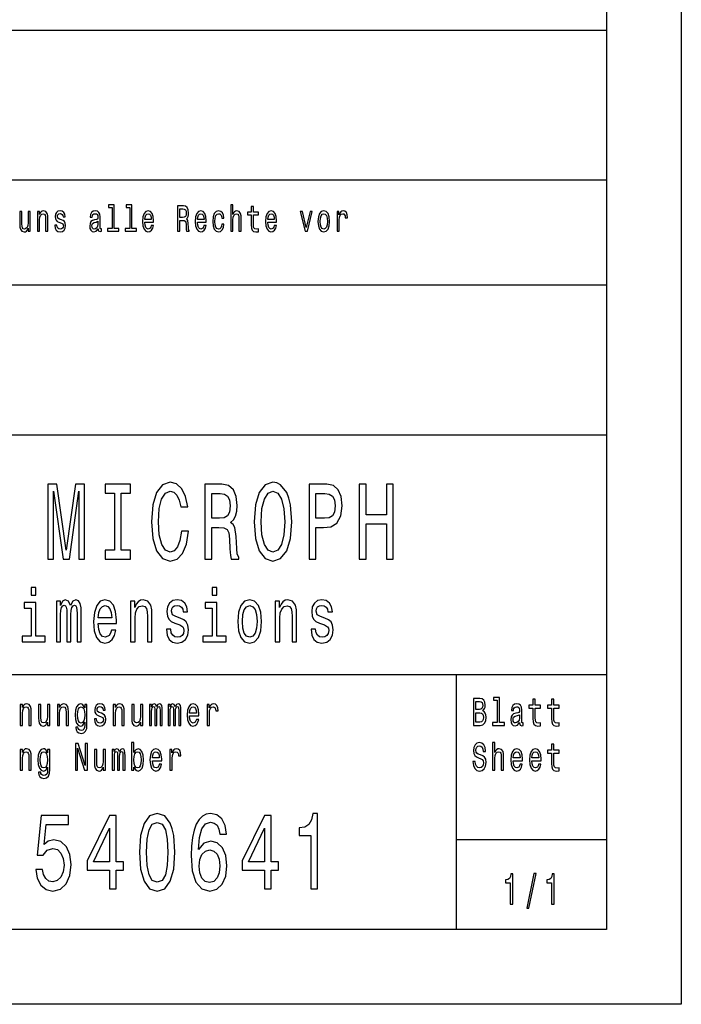
# Model space of a CAD drawing. Extents: x 0 to 420, y 0 to 297.
# Drawn here: x 376 to 420, y 0 to 66 of the extents above; entities that cross this region are included whole.
import ezdxf

# ---------------------------------------------------------------- set-up
doc = ezdxf.new("R2010")
doc.units = 0
doc.layers.get('0').update_dxf_attribs({"linetype": 'CONTINUOUS'})

msp = doc.modelspace()

# ---------------------------------------------------------------- linework, layer by layer
at = {"color": 7}
for p, q in [((420, 297), (420, 0)), ((415, 292), (415, 5)), ((235, 65), (415, 65)), ((235, 55), (415, 55)), ((336, 48), (415, 48)), ((235, 38), (415, 38)), ((295, 22), (415, 22)), ((415, 5), (5, 5)), ((420, 0), (0, 0))]:
    msp.add_line(p, q, dxfattribs=at)
at = {"color": 7, "ltscale": 0.425}
msp.add_line((405, 5), (405, 22), dxfattribs=at)
at = {"color": 7, "ltscale": 0.25}
msp.add_line((405, 11), (415, 11), dxfattribs=at)
at = {"color": 7}
for points in [[(382.013, 53.156), (382.013, 51.759), (381.711, 51.759), (381.711, 51.578), (382.459, 51.578), (382.459, 51.759), (382.159, 51.759), (382.159, 53.337), (381.783, 53.337), (381.783, 53.156)], [(383.186, 53.156), (383.186, 51.759), (382.884, 51.759), (382.884, 51.578), (383.632, 51.578), (383.632, 51.759), (383.332, 51.759), (383.332, 53.337), (382.956, 53.337), (382.956, 53.156)], [(386.386, 51.578), (386.541, 51.578), (386.541, 52.296), (386.699, 52.296), (386.815, 52.288), (386.889, 52.254), (386.929, 52.173), (386.945, 52.029), (386.954, 51.808), (386.964, 51.664), (386.984, 51.578), (387.159, 51.578), (387.159, 51.625), (387.12, 51.693), (387.107, 51.821), (387.095, 52.095), (387.067, 52.298), (387.029, 52.362), (386.969, 52.409), (387.035, 52.47), (387.082, 52.555), (387.112, 52.663), (387.122, 52.793), (387.099, 52.999), (387.032, 53.153), (386.922, 53.246), (386.772, 53.278), (386.386, 53.278)], [(389.931, 51.578), (390.077, 51.578), (390.077, 52.337), (390.092, 52.511), (390.14, 52.639), (390.215, 52.717), (390.315, 52.747), (390.395, 52.722), (390.445, 52.656), (390.47, 52.546), (390.479, 52.399), (390.479, 51.578), (390.625, 51.578), (390.625, 52.443), (390.618, 52.617), (390.589, 52.761), (390.49, 52.894), (390.337, 52.94), (390.254, 52.923), (390.182, 52.876), (390.122, 52.803), (390.077, 52.702), (390.077, 53.337), (389.931, 53.337)], [(391.3, 52.666), (391.3, 52.007), (391.31, 51.794), (391.357, 51.647), (391.45, 51.561), (391.608, 51.532), (391.781, 51.544), (391.781, 51.73), (391.655, 51.715), (391.54, 51.735), (391.478, 51.796), (391.451, 51.899), (391.446, 52.044), (391.446, 52.666), (391.781, 52.666), (391.781, 52.849), (391.446, 52.849), (391.446, 53.234), (391.3, 53.234), (391.3, 52.849), (391.047, 52.849), (391.047, 52.666)], [(376.547, 52.894), (376.401, 52.894), (376.401, 52.134), (376.384, 51.958), (376.336, 51.83), (376.261, 51.752), (376.162, 51.728), (376.084, 51.747), (376.034, 51.806), (376.006, 51.906), (375.999, 52.048), (375.999, 52.894), (375.852, 52.894), (375.852, 52.029), (375.857, 51.855), (375.889, 51.71), (375.986, 51.578), (376.141, 51.532), (376.224, 51.549), (376.296, 51.593), (376.357, 51.669), (376.407, 51.779), (376.407, 51.578), (376.547, 51.578)], [(377.03, 51.578), (377.177, 51.578), (377.177, 52.337), (377.192, 52.511), (377.24, 52.639), (377.315, 52.717), (377.415, 52.747), (377.495, 52.722), (377.545, 52.656), (377.57, 52.546), (377.578, 52.399), (377.578, 51.578), (377.725, 51.578), (377.725, 52.443), (377.718, 52.617), (377.688, 52.761), (377.59, 52.894), (377.437, 52.94), (377.352, 52.923), (377.28, 52.876), (377.218, 52.798), (377.17, 52.693), (377.17, 52.894), (377.03, 52.894)], [(378.641, 52.345), (378.5, 52.394), (378.395, 52.45), (378.36, 52.565), (378.37, 52.646), (378.405, 52.705), (378.461, 52.742), (378.543, 52.756), (378.621, 52.742), (378.683, 52.698), (378.723, 52.631), (378.739, 52.543), (378.883, 52.543), (378.883, 52.548), (378.858, 52.707), (378.789, 52.832), (378.683, 52.911), (378.543, 52.94), (378.401, 52.911), (378.298, 52.83), (378.233, 52.71), (378.213, 52.558), (378.228, 52.411), (378.275, 52.308), (378.351, 52.235), (378.463, 52.183), (378.626, 52.124), (378.726, 52.063), (378.753, 52.014), (378.763, 51.941), (378.748, 51.85), (378.708, 51.781), (378.643, 51.737), (378.556, 51.723), (378.465, 51.737), (378.398, 51.789), (378.353, 51.872), (378.335, 51.987), (378.193, 51.987), (378.216, 51.791), (378.285, 51.649), (378.393, 51.563), (378.543, 51.532), (378.699, 51.563), (378.814, 51.649), (378.884, 51.786), (378.909, 51.965), (378.891, 52.119), (378.839, 52.225), (378.754, 52.293)], [(381.08, 51.75), (381.08, 51.742), (381.088, 51.659), (381.113, 51.6), (381.218, 51.554), (381.3, 51.573), (381.3, 51.74), (381.265, 51.732), (381.218, 51.764), (381.21, 51.862), (381.21, 52.543), (381.19, 52.717), (381.132, 52.84), (381.03, 52.913), (380.887, 52.94), (380.747, 52.911), (380.643, 52.827), (380.578, 52.698), (380.557, 52.526), (380.557, 52.511), (380.688, 52.511), (380.7, 52.614), (380.737, 52.688), (380.797, 52.732), (380.882, 52.749), (380.963, 52.737), (381.022, 52.7), (381.057, 52.636), (381.068, 52.548), (381.062, 52.445), (381.035, 52.394), (380.968, 52.369), (380.843, 52.35), (380.7, 52.306), (380.598, 52.227), (380.539, 52.105), (380.52, 51.923), (380.537, 51.762), (380.589, 51.642), (380.672, 51.566), (380.787, 51.539), (380.942, 51.59)], [(384.195, 52.173), (384.781, 52.173), (384.783, 52.274), (384.756, 52.555), (384.683, 52.766), (384.566, 52.894), (384.412, 52.94), (384.26, 52.891), (384.143, 52.754), (384.068, 52.531), (384.042, 52.237), (384.067, 51.936), (384.142, 51.715), (384.257, 51.578), (384.407, 51.532), (384.536, 51.563), (384.643, 51.647), (384.721, 51.779), (384.766, 51.955), (384.621, 51.955), (384.591, 51.857), (384.548, 51.784), (384.425, 51.725), (384.33, 51.752), (384.258, 51.838), (384.212, 51.977), (384.195, 52.166)], [(384.195, 52.355), (384.213, 52.524), (384.258, 52.649), (384.327, 52.724), (384.417, 52.751), (384.505, 52.724), (384.573, 52.649), (384.615, 52.524), (384.63, 52.355)], [(386.729, 53.07), (386.83, 53.055), (386.902, 53.009), (386.947, 52.923), (386.962, 52.788), (386.945, 52.646), (386.9, 52.56), (386.824, 52.516), (386.719, 52.504), (386.541, 52.504), (386.541, 53.07)], [(387.713, 52.173), (388.3, 52.173), (388.301, 52.274), (388.275, 52.555), (388.201, 52.766), (388.085, 52.894), (387.93, 52.94), (387.778, 52.891), (387.662, 52.754), (387.587, 52.531), (387.56, 52.237), (387.585, 51.936), (387.66, 51.715), (387.775, 51.578), (387.925, 51.532), (388.055, 51.563), (388.161, 51.647), (388.24, 51.779), (388.285, 51.955), (388.14, 51.955), (388.11, 51.857), (388.066, 51.784), (387.943, 51.725), (387.848, 51.752), (387.777, 51.838), (387.73, 51.977), (387.713, 52.166)], [(387.713, 52.355), (387.732, 52.524), (387.777, 52.649), (387.845, 52.724), (387.935, 52.751), (388.023, 52.724), (388.091, 52.649), (388.133, 52.524), (388.148, 52.355)], [(389.327, 52.457), (389.472, 52.457), (389.442, 52.653), (389.371, 52.808), (389.259, 52.903), (389.114, 52.94), (388.954, 52.891), (388.833, 52.754), (388.756, 52.531), (388.729, 52.232), (388.754, 51.936), (388.829, 51.715), (388.948, 51.578), (389.109, 51.532), (389.253, 51.568), (389.364, 51.671), (389.441, 51.833), (389.474, 52.048), (389.334, 52.048), (389.309, 51.911), (389.263, 51.808), (389.196, 51.745), (389.114, 51.725), (389.013, 51.757), (388.939, 51.855), (388.894, 52.014), (388.879, 52.239), (388.894, 52.46), (388.941, 52.619), (389.016, 52.717), (389.114, 52.751), (389.201, 52.729), (389.266, 52.673), (389.309, 52.58)], [(392.404, 52.173), (392.991, 52.173), (392.992, 52.274), (392.966, 52.555), (392.892, 52.766), (392.776, 52.894), (392.621, 52.94), (392.469, 52.891), (392.353, 52.754), (392.278, 52.531), (392.251, 52.237), (392.276, 51.936), (392.351, 51.715), (392.466, 51.578), (392.616, 51.532), (392.746, 51.563), (392.852, 51.647), (392.931, 51.779), (392.976, 51.955), (392.831, 51.955), (392.801, 51.857), (392.757, 51.784), (392.634, 51.725), (392.539, 51.752), (392.468, 51.838), (392.421, 51.977), (392.404, 52.166)], [(392.404, 52.355), (392.423, 52.524), (392.468, 52.649), (392.536, 52.724), (392.626, 52.751), (392.714, 52.724), (392.782, 52.649), (392.824, 52.524), (392.839, 52.355)], [(394.89, 51.578), (395.045, 51.578), (395.371, 52.894), (395.22, 52.894), (394.968, 51.833), (394.712, 52.894), (394.558, 52.894)], [(395.751, 52.235), (395.778, 51.936), (395.854, 51.715), (395.976, 51.578), (396.139, 51.532), (396.301, 51.578), (396.422, 51.713), (396.499, 51.933), (396.527, 52.235), (396.499, 52.533), (396.422, 52.756), (396.301, 52.891), (396.139, 52.94), (395.976, 52.891), (395.854, 52.754), (395.778, 52.533)], [(395.901, 52.237), (395.916, 52.457), (395.963, 52.617), (396.038, 52.715), (396.139, 52.749), (396.239, 52.715), (396.314, 52.619), (396.361, 52.457), (396.377, 52.237), (396.361, 52.014), (396.314, 51.852), (396.239, 51.754), (396.139, 51.723), (396.038, 51.754), (395.963, 51.852), (395.916, 52.014)], [(397.022, 51.578), (397.169, 51.578), (397.169, 52.33), (397.184, 52.511), (397.229, 52.641), (397.302, 52.72), (397.4, 52.747), (397.473, 52.729), (397.528, 52.68), (397.562, 52.597), (397.573, 52.484), (397.722, 52.484), (397.702, 52.683), (397.647, 52.825), (397.555, 52.911), (397.43, 52.94), (397.345, 52.92), (397.272, 52.871), (397.207, 52.788), (397.155, 52.676), (397.155, 52.894), (397.022, 52.894)], [(381.063, 52.039), (381.043, 51.911), (380.99, 51.813), (380.91, 51.75), (380.812, 51.728), (380.748, 51.74), (380.703, 51.779), (380.675, 51.848), (380.667, 51.943), (380.673, 52.029), (380.7, 52.09), (380.807, 52.159), (380.942, 52.188), (381.063, 52.247)], [(386.641, 31.559), (386.544, 30.954), (386.382, 30.522), (386.156, 30.255), (385.892, 30.169), (385.573, 30.298), (385.324, 30.687), (385.157, 31.321), (385.103, 32.2), (385.157, 33.072), (385.319, 33.713), (385.569, 34.102), (385.892, 34.239), (386.127, 34.167), (386.328, 33.965), (386.485, 33.641), (386.592, 33.195), (387.058, 33.195), (386.911, 33.879), (386.656, 34.398), (386.308, 34.722), (385.892, 34.837), (385.373, 34.657), (384.976, 34.153), (384.721, 33.324), (384.633, 32.2), (384.721, 31.076), (384.976, 30.248), (385.373, 29.736), (385.892, 29.563), (386.348, 29.7), (386.715, 30.082), (386.975, 30.709), (387.112, 31.559)], [(391.487, 32.2), (391.576, 31.076), (391.83, 30.248), (392.227, 29.736), (392.746, 29.563), (393.261, 29.736), (393.663, 30.248), (393.912, 31.076), (394.005, 32.2), (393.912, 33.317), (393.805, 33.771), (393.663, 34.146), (393.261, 34.657), (393.016, 34.787), (392.746, 34.837), (392.222, 34.657), (391.825, 34.153), (391.576, 33.324)], [(377.724, 29.7), (378.102, 29.7), (378.102, 34.239), (378.739, 29.7), (379.16, 29.7), (379.792, 34.239), (379.792, 29.7), (380.174, 29.7), (380.174, 34.7), (379.576, 34.7), (378.949, 30.291), (378.327, 34.7), (377.724, 34.7)], [(382.173, 30.305), (381.546, 30.305), (381.546, 29.7), (383.251, 29.7), (383.251, 30.305), (382.624, 30.305), (382.624, 34.095), (383.251, 34.095), (383.251, 34.7), (381.546, 34.7), (381.546, 34.095), (382.173, 34.095)], [(388.205, 29.7), (388.66, 29.7), (388.66, 31.811), (389.126, 31.811), (389.469, 31.79), (389.684, 31.689), (389.802, 31.451), (389.851, 31.026), (389.875, 30.378), (389.905, 29.952), (389.963, 29.7), (390.478, 29.7), (390.478, 29.837), (390.365, 30.039), (390.326, 30.414), (390.292, 31.22), (390.208, 31.818), (390.096, 32.006), (389.919, 32.143), (390.115, 32.323), (390.252, 32.575), (390.341, 32.892), (390.37, 33.274), (390.301, 33.879), (390.105, 34.333), (389.782, 34.607), (389.341, 34.7), (388.205, 34.7)], [(391.958, 32.2), (392.012, 33.072), (392.173, 33.713), (392.423, 34.102), (392.746, 34.239), (393.065, 34.102), (393.315, 33.706), (393.476, 33.065), (393.535, 32.2), (393.476, 31.329), (393.315, 30.687), (393.065, 30.298), (392.746, 30.169), (392.423, 30.298), (392.173, 30.687), (392.012, 31.321)], [(395.162, 29.7), (395.613, 29.7), (395.613, 31.811), (396.112, 31.811), (396.617, 31.847), (397.019, 32.099), (397.278, 32.589), (397.367, 33.259), (397.298, 33.879), (397.102, 34.333), (396.779, 34.607), (396.338, 34.7), (395.162, 34.7)], [(398.508, 29.7), (398.964, 29.7), (398.964, 32.049), (400.326, 32.049), (400.326, 29.7), (400.777, 29.7), (400.777, 34.7), (400.326, 34.7), (400.326, 32.661), (398.964, 32.661), (398.964, 34.7), (398.508, 34.7)], [(389.214, 34.088), (389.513, 34.045), (389.723, 33.908), (389.856, 33.656), (389.9, 33.259), (389.851, 32.841), (389.718, 32.589), (389.493, 32.46), (389.184, 32.424), (388.66, 32.424), (388.66, 34.088)], [(396.215, 34.088), (396.509, 34.045), (396.725, 33.908), (396.852, 33.656), (396.896, 33.259), (396.847, 32.841), (396.715, 32.589), (396.49, 32.46), (396.181, 32.424), (395.613, 32.424), (395.613, 34.088)], [(376.93, 27.811), (376.611, 27.811), (376.611, 27.307), (376.93, 27.307)], [(389.003, 27.811), (388.684, 27.811), (388.684, 27.307), (389.003, 27.307)], [(378.292, 24.19), (378.57, 24.19), (378.57, 26.001), (378.587, 26.273), (378.638, 26.47), (378.717, 26.586), (378.82, 26.631), (378.902, 26.591), (378.957, 26.49), (378.985, 26.318), (378.995, 26.091), (378.995, 24.19), (379.255, 24.19), (379.255, 26.001), (379.273, 26.268), (379.324, 26.465), (379.406, 26.586), (379.509, 26.631), (379.592, 26.591), (379.646, 26.49), (379.681, 26.091), (379.681, 24.19), (379.959, 24.19), (379.959, 26.061), (379.941, 26.45), (379.887, 26.747), (379.777, 26.929), (379.598, 26.994), (379.389, 26.893), (379.228, 26.601), (379.101, 26.888), (378.889, 26.994), (378.693, 26.893), (378.559, 26.611), (378.559, 26.898), (378.292, 26.898)], [(381.09, 25.416), (382.298, 25.416), (382.301, 25.622), (382.246, 26.202), (382.095, 26.636), (381.855, 26.898), (381.536, 26.994), (381.224, 26.893), (380.984, 26.611), (380.83, 26.152), (380.775, 25.547), (380.826, 24.927), (380.981, 24.473), (381.217, 24.19), (381.526, 24.094), (381.793, 24.16), (382.013, 24.331), (382.174, 24.604), (382.267, 24.967), (381.968, 24.967), (381.907, 24.765), (381.817, 24.614), (381.564, 24.493), (381.368, 24.548), (381.221, 24.725), (381.125, 25.012), (381.09, 25.401)], [(383.241, 24.19), (383.543, 24.19), (383.543, 25.754), (383.574, 26.112), (383.673, 26.374), (383.827, 26.535), (384.033, 26.596), (384.198, 26.545), (384.301, 26.409), (384.352, 26.182), (384.369, 25.88), (384.369, 24.19), (384.671, 24.19), (384.671, 25.97), (384.657, 26.329), (384.595, 26.626), (384.393, 26.898), (384.078, 26.994), (383.903, 26.959), (383.755, 26.863), (383.628, 26.702), (383.529, 26.485), (383.529, 26.898), (383.241, 26.898)], [(386.557, 25.769), (386.266, 25.87), (386.05, 25.986), (385.978, 26.223), (385.998, 26.389), (386.07, 26.51), (386.187, 26.586), (386.355, 26.616), (386.516, 26.586), (386.643, 26.495), (386.725, 26.359), (386.76, 26.177), (387.055, 26.177), (387.055, 26.187), (387.003, 26.515), (386.862, 26.772), (386.643, 26.934), (386.355, 26.994), (386.063, 26.934), (385.851, 26.767), (385.717, 26.52), (385.676, 26.207), (385.707, 25.905), (385.803, 25.693), (385.961, 25.542), (386.19, 25.436), (386.526, 25.315), (386.732, 25.189), (386.787, 25.088), (386.808, 24.937), (386.777, 24.75), (386.694, 24.609), (386.561, 24.518), (386.382, 24.488), (386.194, 24.518), (386.057, 24.624), (385.964, 24.795), (385.926, 25.032), (385.635, 25.032), (385.683, 24.629), (385.823, 24.336), (386.046, 24.16), (386.355, 24.094), (386.677, 24.16), (386.914, 24.336), (387.058, 24.619), (387.109, 24.987), (387.072, 25.305), (386.965, 25.522), (386.79, 25.663)], [(390.395, 25.542), (390.45, 24.927), (390.608, 24.473), (390.858, 24.19), (391.194, 24.094), (391.527, 24.19), (391.777, 24.468), (391.935, 24.921), (391.993, 25.542), (391.935, 26.157), (391.777, 26.616), (391.527, 26.893), (391.194, 26.994), (390.858, 26.893), (390.608, 26.611), (390.45, 26.157)], [(392.899, 24.19), (393.201, 24.19), (393.201, 25.754), (393.232, 26.112), (393.331, 26.374), (393.485, 26.535), (393.691, 26.596), (393.856, 26.545), (393.959, 26.409), (394.01, 26.182), (394.027, 25.88), (394.027, 24.19), (394.329, 24.19), (394.329, 25.97), (394.315, 26.329), (394.253, 26.626), (394.051, 26.898), (393.736, 26.994), (393.561, 26.959), (393.413, 26.863), (393.286, 26.702), (393.187, 26.485), (393.187, 26.898), (392.899, 26.898)], [(396.215, 25.769), (395.924, 25.87), (395.708, 25.986), (395.636, 26.223), (395.656, 26.389), (395.728, 26.51), (395.845, 26.586), (396.013, 26.616), (396.174, 26.586), (396.301, 26.495), (396.383, 26.359), (396.418, 26.177), (396.713, 26.177), (396.713, 26.187), (396.661, 26.515), (396.521, 26.772), (396.301, 26.934), (396.013, 26.994), (395.721, 26.934), (395.509, 26.767), (395.375, 26.52), (395.334, 26.207), (395.365, 25.905), (395.461, 25.693), (395.619, 25.542), (395.848, 25.436), (396.184, 25.315), (396.39, 25.189), (396.445, 25.088), (396.466, 24.937), (396.435, 24.75), (396.352, 24.609), (396.219, 24.518), (396.04, 24.488), (395.852, 24.518), (395.715, 24.624), (395.622, 24.795), (395.584, 25.032), (395.293, 25.032), (395.341, 24.629), (395.481, 24.336), (395.704, 24.16), (396.013, 24.094), (396.335, 24.16), (396.572, 24.336), (396.716, 24.619), (396.767, 24.987), (396.73, 25.305), (396.623, 25.522), (396.448, 25.663)], [(376.92, 24.563), (376.92, 26.808), (376.145, 26.808), (376.145, 26.429), (376.618, 26.429), (376.618, 24.563), (376.001, 24.563), (376.001, 24.19), (377.544, 24.19), (377.544, 24.563)], [(381.09, 25.789), (381.128, 26.137), (381.221, 26.394), (381.361, 26.55), (381.547, 26.606), (381.728, 26.55), (381.869, 26.394), (381.955, 26.137), (381.986, 25.789)], [(388.992, 24.563), (388.992, 26.808), (388.217, 26.808), (388.217, 26.429), (388.691, 26.429), (388.691, 24.563), (388.073, 24.563), (388.073, 24.19), (389.617, 24.19), (389.617, 24.563)], [(390.704, 25.547), (390.735, 26.001), (390.831, 26.329), (390.985, 26.53), (391.194, 26.601), (391.4, 26.53), (391.554, 26.334), (391.65, 26.001), (391.685, 25.547), (391.65, 25.088), (391.554, 24.755), (391.4, 24.553), (391.194, 24.488), (390.985, 24.553), (390.831, 24.755), (390.735, 25.088)], [(406.751, 19.585), (406.875, 19.735), (406.907, 19.836), (406.917, 19.961), (406.894, 20.155), (406.825, 20.295), (406.714, 20.381), (406.559, 20.412), (406.123, 20.412), (406.123, 18.612), (406.584, 18.612), (406.748, 18.648), (406.87, 18.755), (406.945, 18.923), (406.972, 19.152), (406.956, 19.305), (406.914, 19.432), (406.845, 19.525)], [(407.716, 20.282), (407.716, 18.804), (407.397, 18.804), (407.397, 18.612), (408.189, 18.612), (408.189, 18.804), (407.871, 18.804), (407.871, 20.474), (407.473, 20.474), (407.473, 20.282)], [(410.099, 19.764), (410.099, 19.066), (410.11, 18.84), (410.159, 18.685), (410.258, 18.594), (410.425, 18.563), (410.609, 18.576), (410.609, 18.773), (410.475, 18.757), (410.353, 18.778), (410.288, 18.843), (410.26, 18.952), (410.254, 19.105), (410.254, 19.764), (410.609, 19.764), (410.609, 19.958), (410.254, 19.958), (410.254, 20.365), (410.099, 20.365), (410.099, 19.958), (409.831, 19.958), (409.831, 19.764)], [(411.341, 19.764), (411.341, 19.066), (411.351, 18.84), (411.401, 18.685), (411.5, 18.594), (411.667, 18.563), (411.851, 18.576), (411.851, 18.773), (411.717, 18.757), (411.595, 18.778), (411.53, 18.843), (411.501, 18.952), (411.496, 19.105), (411.496, 19.764), (411.851, 19.764), (411.851, 19.958), (411.496, 19.958), (411.496, 20.365), (411.341, 20.365), (411.341, 19.958), (411.073, 19.958), (411.073, 19.764)], [(375.874, 18.612), (376.03, 18.612), (376.03, 19.416), (376.046, 19.6), (376.097, 19.735), (376.176, 19.818), (376.282, 19.849), (376.367, 19.823), (376.419, 19.753), (376.446, 19.637), (376.455, 19.481), (376.455, 18.612), (376.61, 18.612), (376.61, 19.528), (376.603, 19.712), (376.571, 19.865), (376.467, 20.005), (376.305, 20.054), (376.215, 20.036), (376.139, 19.987), (376.074, 19.904), (376.023, 19.792), (376.023, 20.005), (375.874, 20.005)], [(377.846, 20.005), (377.691, 20.005), (377.691, 19.201), (377.674, 19.014), (377.622, 18.879), (377.543, 18.796), (377.439, 18.77), (377.356, 18.791), (377.303, 18.853), (377.273, 18.96), (377.266, 19.11), (377.266, 20.005), (377.111, 20.005), (377.111, 19.089), (377.116, 18.905), (377.15, 18.752), (377.252, 18.612), (377.416, 18.563), (377.504, 18.581), (377.58, 18.628), (377.645, 18.708), (377.698, 18.825), (377.698, 18.612), (377.846, 18.612)], [(378.358, 18.612), (378.513, 18.612), (378.513, 19.416), (378.529, 19.6), (378.58, 19.735), (378.66, 19.818), (378.765, 19.849), (378.85, 19.823), (378.903, 19.753), (378.929, 19.637), (378.938, 19.481), (378.938, 18.612), (379.093, 18.612), (379.093, 19.528), (379.086, 19.712), (379.055, 19.865), (378.951, 20.005), (378.788, 20.054), (378.698, 20.036), (378.623, 19.987), (378.557, 19.904), (378.506, 19.792), (378.506, 20.005), (378.358, 20.005)], [(380.337, 18.674), (380.337, 20.005), (380.189, 20.005), (380.189, 19.779), (380.067, 19.984), (379.993, 20.036), (379.91, 20.054), (379.76, 20.002), (379.644, 19.857), (379.568, 19.624), (379.542, 19.31), (379.568, 18.993), (379.644, 18.76), (379.76, 18.612), (379.91, 18.563), (379.995, 18.581), (380.065, 18.628), (380.189, 18.825), (380.189, 18.628), (380.175, 18.472), (380.136, 18.361), (380.062, 18.296), (379.951, 18.272), (379.854, 18.288), (379.785, 18.327), (379.744, 18.394), (379.732, 18.485), (379.582, 18.485), (379.582, 18.475), (379.605, 18.309), (379.676, 18.184), (379.788, 18.104), (379.942, 18.075), (380.125, 18.114), (380.247, 18.223), (380.316, 18.412)], [(379.702, 19.31), (379.718, 19.541), (379.766, 19.712), (379.84, 19.813), (379.938, 19.849), (380.042, 19.813), (380.12, 19.712), (380.168, 19.541), (380.185, 19.31), (380.168, 19.074), (380.12, 18.905), (380.042, 18.801), (379.938, 18.768), (379.84, 18.801), (379.766, 18.905), (379.718, 19.076)], [(381.305, 19.424), (381.155, 19.476), (381.044, 19.535), (381.007, 19.657), (381.018, 19.743), (381.055, 19.805), (381.115, 19.844), (381.201, 19.86), (381.284, 19.844), (381.349, 19.797), (381.392, 19.727), (381.409, 19.634), (381.561, 19.634), (381.561, 19.639), (381.535, 19.808), (381.462, 19.94), (381.349, 20.023), (381.201, 20.054), (381.051, 20.023), (380.942, 19.937), (380.873, 19.81), (380.852, 19.65), (380.868, 19.494), (380.917, 19.385), (380.998, 19.307), (381.117, 19.253), (381.289, 19.19), (381.395, 19.126), (381.423, 19.074), (381.434, 18.996), (381.418, 18.9), (381.376, 18.827), (381.307, 18.781), (381.215, 18.765), (381.118, 18.781), (381.048, 18.835), (381, 18.923), (380.981, 19.045), (380.831, 19.045), (380.856, 18.838), (380.928, 18.687), (381.043, 18.597), (381.201, 18.563), (381.367, 18.597), (381.489, 18.687), (381.563, 18.833), (381.589, 19.022), (381.57, 19.185), (381.515, 19.297), (381.425, 19.369)], [(382.083, 18.612), (382.238, 18.612), (382.238, 19.416), (382.254, 19.6), (382.305, 19.735), (382.385, 19.818), (382.491, 19.849), (382.575, 19.823), (382.628, 19.753), (382.655, 19.637), (382.663, 19.481), (382.663, 18.612), (382.819, 18.612), (382.819, 19.528), (382.812, 19.712), (382.78, 19.865), (382.676, 20.005), (382.514, 20.054), (382.424, 20.036), (382.348, 19.987), (382.283, 19.904), (382.231, 19.792), (382.231, 20.005), (382.083, 20.005)], [(384.055, 20.005), (383.9, 20.005), (383.9, 19.201), (383.882, 19.014), (383.831, 18.879), (383.752, 18.796), (383.648, 18.77), (383.565, 18.791), (383.512, 18.853), (383.482, 18.96), (383.475, 19.11), (383.475, 20.005), (383.32, 20.005), (383.32, 19.089), (383.325, 18.905), (383.358, 18.752), (383.461, 18.612), (383.625, 18.563), (383.713, 18.581), (383.789, 18.628), (383.854, 18.708), (383.907, 18.825), (383.907, 18.612), (384.055, 18.612)], [(384.505, 18.612), (384.648, 18.612), (384.648, 19.543), (384.657, 19.683), (384.683, 19.784), (384.724, 19.844), (384.777, 19.867), (384.819, 19.847), (384.847, 19.795), (384.861, 19.707), (384.866, 19.59), (384.866, 18.612), (385.001, 18.612), (385.001, 19.543), (385.009, 19.681), (385.036, 19.782), (385.078, 19.844), (385.131, 19.867), (385.173, 19.847), (385.202, 19.795), (385.219, 19.59), (385.219, 18.612), (385.362, 18.612), (385.362, 19.574), (385.353, 19.774), (385.325, 19.927), (385.269, 20.02), (385.177, 20.054), (385.069, 20.002), (384.986, 19.852), (384.921, 20), (384.812, 20.054), (384.711, 20.002), (384.643, 19.857), (384.643, 20.005), (384.505, 20.005)], [(385.747, 18.612), (385.89, 18.612), (385.89, 19.543), (385.898, 19.683), (385.925, 19.784), (385.965, 19.844), (386.018, 19.867), (386.061, 19.847), (386.089, 19.795), (386.103, 19.707), (386.108, 19.59), (386.108, 18.612), (386.242, 18.612), (386.242, 19.543), (386.251, 19.681), (386.278, 19.782), (386.32, 19.844), (386.373, 19.867), (386.415, 19.847), (386.443, 19.795), (386.461, 19.59), (386.461, 18.612), (386.604, 18.612), (386.604, 19.574), (386.595, 19.774), (386.567, 19.927), (386.51, 20.02), (386.419, 20.054), (386.311, 20.002), (386.228, 19.852), (386.163, 20), (386.054, 20.054), (385.953, 20.002), (385.884, 19.857), (385.884, 20.005), (385.747, 20.005)], [(387.186, 19.242), (387.807, 19.242), (387.809, 19.349), (387.78, 19.647), (387.703, 19.87), (387.579, 20.005), (387.415, 20.054), (387.255, 20.002), (387.131, 19.857), (387.052, 19.621), (387.024, 19.31), (387.05, 18.991), (387.13, 18.757), (387.251, 18.612), (387.41, 18.563), (387.548, 18.597), (387.66, 18.685), (387.743, 18.825), (387.791, 19.012), (387.637, 19.012), (387.606, 18.908), (387.56, 18.83), (387.429, 18.768), (387.329, 18.796), (387.253, 18.887), (387.204, 19.035), (387.186, 19.235)], [(387.186, 19.434), (387.205, 19.613), (387.253, 19.746), (387.325, 19.826), (387.421, 19.854), (387.514, 19.826), (387.586, 19.746), (387.63, 19.613), (387.646, 19.434)], [(388.35, 18.612), (388.505, 18.612), (388.505, 19.408), (388.521, 19.6), (388.569, 19.738), (388.646, 19.821), (388.75, 19.849), (388.828, 19.831), (388.886, 19.779), (388.922, 19.691), (388.934, 19.572), (389.091, 19.572), (389.07, 19.782), (389.011, 19.932), (388.914, 20.023), (388.782, 20.054), (388.692, 20.033), (388.615, 19.982), (388.546, 19.893), (388.491, 19.774), (388.491, 20.005), (388.35, 20.005)], [(406.526, 19.665), (406.286, 19.665), (406.286, 20.197), (406.54, 20.197), (406.635, 20.181), (406.702, 20.135), (406.743, 20.054), (406.757, 19.935), (406.741, 19.816), (406.698, 19.733), (406.626, 19.681)], [(409.212, 18.794), (409.212, 18.786), (409.221, 18.698), (409.247, 18.635), (409.358, 18.586), (409.445, 18.607), (409.445, 18.783), (409.408, 18.776), (409.358, 18.809), (409.349, 18.913), (409.349, 19.634), (409.328, 19.818), (409.267, 19.948), (409.159, 20.026), (409.007, 20.054), (408.859, 20.023), (408.75, 19.935), (408.681, 19.797), (408.658, 19.616), (408.658, 19.6), (408.797, 19.6), (408.81, 19.709), (408.849, 19.787), (408.912, 19.834), (409.002, 19.852), (409.088, 19.839), (409.15, 19.8), (409.187, 19.733), (409.2, 19.639), (409.192, 19.53), (409.164, 19.476), (409.094, 19.45), (408.961, 19.429), (408.81, 19.382), (408.702, 19.299), (408.639, 19.17), (408.619, 18.978), (408.637, 18.807), (408.692, 18.68), (408.78, 18.599), (408.901, 18.571), (409.065, 18.625)], [(406.564, 18.827), (406.286, 18.827), (406.286, 19.447), (406.548, 19.447), (406.66, 19.429), (406.739, 19.375), (406.787, 19.281), (406.802, 19.146), (406.787, 19.004), (406.743, 18.905), (406.668, 18.846)], [(409.194, 19.1), (409.173, 18.965), (409.117, 18.861), (409.032, 18.794), (408.928, 18.77), (408.861, 18.783), (408.813, 18.825), (408.783, 18.897), (408.774, 18.999), (408.782, 19.089), (408.81, 19.154), (408.923, 19.227), (409.065, 19.258), (409.194, 19.32)], [(379.563, 15.612), (379.709, 15.612), (379.709, 17.088), (380.178, 15.612), (380.367, 15.612), (380.367, 17.412), (380.219, 17.412), (380.219, 15.936), (379.755, 17.412), (379.563, 17.412)], [(383.471, 15.827), (383.586, 15.628), (383.743, 15.563), (383.891, 15.612), (384.009, 15.76), (384.083, 15.996), (384.112, 16.31), (384.083, 16.624), (384.007, 16.857), (383.891, 17.002), (383.743, 17.054), (383.588, 16.987), (383.524, 16.904), (383.471, 16.792), (383.471, 17.474), (383.316, 17.474), (383.316, 15.612), (383.471, 15.612)], [(406.252, 16.206), (406.092, 16.206), (406.127, 15.931), (406.215, 15.729), (406.351, 15.607), (406.534, 15.563), (406.716, 15.604), (406.852, 15.718), (406.938, 15.897), (406.97, 16.133), (406.944, 16.346), (406.87, 16.484), (406.75, 16.574), (406.589, 16.642), (406.452, 16.691), (406.362, 16.748), (406.31, 16.831), (406.295, 16.961), (406.31, 17.078), (406.356, 17.166), (406.427, 17.225), (406.524, 17.246), (406.623, 17.22), (406.7, 17.15), (406.751, 17.033), (406.776, 16.875), (406.937, 16.875), (406.937, 16.88), (406.908, 17.124), (406.825, 17.306), (406.695, 17.42), (406.519, 17.459), (406.36, 17.42), (406.236, 17.311), (406.157, 17.142), (406.129, 16.924), (406.152, 16.73), (406.219, 16.598), (406.325, 16.51), (406.469, 16.442), (406.612, 16.382), (406.72, 16.325), (406.785, 16.242), (406.808, 16.107), (406.787, 15.97), (406.732, 15.866), (406.649, 15.801), (406.541, 15.781), (406.422, 15.809), (406.33, 15.892), (406.272, 16.027)], [(407.408, 15.612), (407.563, 15.612), (407.563, 16.416), (407.579, 16.6), (407.63, 16.735), (407.709, 16.818), (407.815, 16.849), (407.9, 16.823), (407.953, 16.753), (407.979, 16.637), (407.988, 16.481), (407.988, 15.612), (408.143, 15.612), (408.143, 16.528), (408.136, 16.712), (408.104, 16.865), (408, 17.005), (407.838, 17.054), (407.75, 17.036), (407.674, 16.987), (407.61, 16.909), (407.563, 16.803), (407.563, 17.474), (407.408, 17.474)], [(411.341, 16.764), (411.341, 16.066), (411.351, 15.84), (411.401, 15.685), (411.5, 15.594), (411.667, 15.563), (411.851, 15.576), (411.851, 15.773), (411.717, 15.757), (411.595, 15.778), (411.53, 15.843), (411.501, 15.952), (411.496, 16.105), (411.496, 16.764), (411.851, 16.764), (411.851, 16.958), (411.496, 16.958), (411.496, 17.365), (411.341, 17.365), (411.341, 16.958), (411.073, 16.958), (411.073, 16.764)], [(375.874, 15.612), (376.03, 15.612), (376.03, 16.416), (376.046, 16.6), (376.097, 16.735), (376.176, 16.818), (376.282, 16.849), (376.367, 16.823), (376.419, 16.753), (376.446, 16.637), (376.455, 16.481), (376.455, 15.612), (376.61, 15.612), (376.61, 16.528), (376.603, 16.712), (376.571, 16.865), (376.467, 17.005), (376.305, 17.054), (376.215, 17.036), (376.139, 16.987), (376.074, 16.904), (376.023, 16.792), (376.023, 17.005), (375.874, 17.005)], [(377.853, 15.674), (377.853, 17.005), (377.705, 17.005), (377.705, 16.779), (377.584, 16.984), (377.51, 17.036), (377.427, 17.054), (377.277, 17.002), (377.16, 16.857), (377.084, 16.624), (377.058, 16.31), (377.084, 15.993), (377.16, 15.76), (377.277, 15.612), (377.427, 15.563), (377.511, 15.581), (377.582, 15.628), (377.705, 15.825), (377.705, 15.628), (377.691, 15.472), (377.652, 15.361), (377.578, 15.296), (377.467, 15.272), (377.37, 15.288), (377.301, 15.327), (377.261, 15.394), (377.249, 15.485), (377.099, 15.485), (377.099, 15.475), (377.122, 15.309), (377.192, 15.184), (377.305, 15.104), (377.458, 15.075), (377.642, 15.114), (377.763, 15.223), (377.832, 15.412)], [(377.219, 16.31), (377.234, 16.541), (377.282, 16.712), (377.356, 16.813), (377.455, 16.849), (377.559, 16.813), (377.637, 16.712), (377.684, 16.541), (377.702, 16.31), (377.684, 16.074), (377.637, 15.905), (377.559, 15.801), (377.455, 15.768), (377.356, 15.801), (377.282, 15.905), (377.234, 16.076)], [(381.572, 17.005), (381.416, 17.005), (381.416, 16.201), (381.399, 16.014), (381.348, 15.879), (381.268, 15.796), (381.164, 15.77), (381.081, 15.791), (381.028, 15.853), (380.998, 15.96), (380.991, 16.11), (380.991, 17.005), (380.836, 17.005), (380.836, 16.089), (380.841, 15.905), (380.875, 15.752), (380.977, 15.612), (381.141, 15.563), (381.229, 15.581), (381.305, 15.628), (381.371, 15.708), (381.423, 15.825), (381.423, 15.612), (381.572, 15.612)], [(382.021, 15.612), (382.164, 15.612), (382.164, 16.543), (382.173, 16.683), (382.2, 16.784), (382.24, 16.844), (382.293, 16.867), (382.335, 16.847), (382.364, 16.795), (382.378, 16.707), (382.383, 16.59), (382.383, 15.612), (382.517, 15.612), (382.517, 16.543), (382.526, 16.681), (382.552, 16.782), (382.595, 16.844), (382.648, 16.867), (382.69, 16.847), (382.718, 16.795), (382.736, 16.59), (382.736, 15.612), (382.879, 15.612), (382.879, 16.574), (382.87, 16.774), (382.842, 16.927), (382.785, 17.02), (382.693, 17.054), (382.586, 17.002), (382.503, 16.852), (382.438, 17), (382.328, 17.054), (382.228, 17.002), (382.159, 16.857), (382.159, 17.005), (382.021, 17.005)], [(383.953, 16.31), (383.935, 16.076), (383.888, 15.905), (383.812, 15.801), (383.716, 15.768), (383.612, 15.801), (383.537, 15.905), (383.489, 16.074), (383.473, 16.31), (383.489, 16.543), (383.537, 16.712), (383.612, 16.813), (383.716, 16.849), (383.812, 16.813), (383.888, 16.709), (383.935, 16.541)], [(384.702, 16.242), (385.323, 16.242), (385.325, 16.349), (385.297, 16.647), (385.219, 16.87), (385.096, 17.005), (384.932, 17.054), (384.771, 17.002), (384.648, 16.857), (384.568, 16.621), (384.54, 16.31), (384.567, 15.991), (384.646, 15.757), (384.768, 15.612), (384.926, 15.563), (385.064, 15.597), (385.177, 15.685), (385.26, 15.825), (385.307, 16.012), (385.154, 16.012), (385.122, 15.908), (385.076, 15.83), (384.946, 15.768), (384.845, 15.796), (384.77, 15.887), (384.72, 16.035), (384.702, 16.235)], [(384.702, 16.434), (384.722, 16.613), (384.77, 16.746), (384.842, 16.826), (384.937, 16.854), (385.031, 16.826), (385.103, 16.746), (385.147, 16.613), (385.163, 16.434)], [(385.867, 15.612), (386.022, 15.612), (386.022, 16.408), (386.038, 16.6), (386.085, 16.738), (386.163, 16.821), (386.267, 16.849), (386.345, 16.831), (386.403, 16.779), (386.438, 16.691), (386.45, 16.572), (386.607, 16.572), (386.586, 16.782), (386.528, 16.932), (386.431, 17.023), (386.299, 17.054), (386.209, 17.033), (386.131, 16.982), (386.062, 16.893), (386.008, 16.774), (386.008, 17.005), (385.867, 17.005)], [(408.785, 16.242), (409.406, 16.242), (409.408, 16.349), (409.379, 16.647), (409.302, 16.87), (409.178, 17.005), (409.014, 17.054), (408.854, 17.002), (408.73, 16.857), (408.651, 16.621), (408.623, 16.31), (408.649, 15.991), (408.729, 15.757), (408.85, 15.612), (409.009, 15.563), (409.147, 15.597), (409.259, 15.685), (409.342, 15.825), (409.39, 16.012), (409.237, 16.012), (409.205, 15.908), (409.159, 15.83), (409.028, 15.768), (408.928, 15.796), (408.852, 15.887), (408.803, 16.035), (408.785, 16.235)], [(408.785, 16.434), (408.804, 16.613), (408.852, 16.746), (408.924, 16.826), (409.02, 16.854), (409.113, 16.826), (409.185, 16.746), (409.23, 16.613), (409.245, 16.434)], [(410.027, 16.242), (410.648, 16.242), (410.649, 16.349), (410.621, 16.647), (410.544, 16.87), (410.42, 17.005), (410.256, 17.054), (410.096, 17.002), (409.972, 16.857), (409.893, 16.621), (409.865, 16.31), (409.891, 15.991), (409.97, 15.757), (410.092, 15.612), (410.251, 15.563), (410.388, 15.597), (410.501, 15.685), (410.584, 15.825), (410.632, 16.012), (410.478, 16.012), (410.447, 15.908), (410.401, 15.83), (410.27, 15.768), (410.17, 15.796), (410.094, 15.887), (410.044, 16.035), (410.027, 16.235)], [(410.027, 16.434), (410.046, 16.613), (410.094, 16.746), (410.166, 16.826), (410.261, 16.854), (410.355, 16.826), (410.427, 16.746), (410.471, 16.613), (410.487, 16.434)], [(376.912, 9.004), (377.02, 8.414), (377.26, 7.952), (377.612, 7.664), (378.063, 7.556), (378.558, 7.686), (378.945, 8.039), (379.19, 8.601), (379.283, 9.321), (379.2, 9.991), (378.965, 10.517), (378.597, 10.856), (378.122, 10.978), (377.754, 10.892), (377.47, 10.654), (377.607, 12.001), (379.097, 12.001), (379.097, 12.592), (377.279, 12.592), (377.01, 9.941), (377.402, 9.941), (377.686, 10.28), (378.048, 10.402), (378.362, 10.323), (378.602, 10.092), (378.754, 9.739), (378.808, 9.285), (378.754, 8.831), (378.597, 8.478), (378.357, 8.255), (378.048, 8.176), (377.789, 8.226), (377.588, 8.392), (377.441, 8.651), (377.367, 9.004)], [(381.846, 7.7), (382.286, 7.7), (382.286, 8.939), (382.771, 8.939), (382.771, 9.516), (382.286, 9.516), (382.286, 12.592), (381.841, 12.592), (380.351, 9.573), (380.351, 8.939), (381.846, 8.939)], [(383.845, 10.143), (383.918, 9.012), (384.148, 8.205), (384.516, 7.715), (385.025, 7.556), (385.53, 7.715), (385.897, 8.205), (386.123, 9.012), (386.201, 10.143), (386.123, 11.267), (386.03, 11.713), (385.897, 12.081), (385.53, 12.571), (385.025, 12.736), (384.516, 12.571), (384.148, 12.073), (383.918, 11.267)], [(389.65, 11.353), (389.557, 11.937), (389.342, 12.369), (389.009, 12.643), (388.578, 12.736), (388.288, 12.686), (388.039, 12.549), (387.818, 12.326), (387.632, 12.009), (387.485, 11.612), (387.377, 11.13), (387.309, 10.561), (387.289, 9.919), (387.367, 8.896), (387.607, 8.154), (387.995, 7.707), (388.524, 7.556), (388.999, 7.686), (389.361, 8.024), (389.597, 8.558), (389.68, 9.235), (389.597, 9.919), (389.371, 10.445), (389.023, 10.777), (388.592, 10.892), (388.127, 10.748), (387.779, 10.337), (387.852, 11.13), (388.009, 11.699), (388.249, 12.037), (388.582, 12.153), (388.827, 12.095), (389.014, 11.944), (389.136, 11.692), (389.2, 11.353)], [(392.193, 7.7), (392.634, 7.7), (392.634, 8.939), (393.119, 8.939), (393.119, 9.516), (392.634, 9.516), (392.634, 12.592), (392.188, 12.592), (390.699, 9.573), (390.699, 8.939), (392.193, 8.939)], [(395.285, 7.7), (395.731, 7.7), (395.731, 12.736), (395.398, 12.736), (395.31, 12.297), (395.133, 12.001), (394.864, 11.829), (394.491, 11.771), (394.491, 11.259), (395.285, 11.259)], [(384.315, 10.143), (384.354, 11.014), (384.477, 11.641), (384.697, 12.009), (385.025, 12.138), (385.349, 12.009), (385.569, 11.641), (385.692, 11.014), (385.731, 10.143), (385.692, 9.264), (385.569, 8.637), (385.349, 8.269), (385.025, 8.147), (384.697, 8.269), (384.477, 8.637), (384.354, 9.264)], [(380.763, 9.516), (381.846, 11.756), (381.846, 9.516)], [(391.111, 9.516), (392.193, 11.756), (392.193, 9.516)], [(389.205, 9.228), (389.151, 8.774), (389.014, 8.428), (388.793, 8.197), (388.519, 8.125), (388.23, 8.197), (388.009, 8.421), (387.867, 8.767), (387.823, 9.22), (387.872, 9.667), (388.009, 10.006), (388.235, 10.222), (388.538, 10.301), (388.803, 10.222), (389.014, 10.013), (389.151, 9.674)], [(408.585, 6.68), (408.763, 6.68), (408.763, 8.695), (408.63, 8.695), (408.595, 8.519), (408.524, 8.401), (408.416, 8.331), (408.268, 8.308), (408.268, 8.104), (408.585, 8.104)], [(409.694, 6.412), (409.829, 6.412), (410.304, 8.735), (410.167, 8.735)], [(411.344, 6.68), (411.523, 6.68), (411.523, 8.695), (411.389, 8.695), (411.354, 8.519), (411.284, 8.401), (411.176, 8.331), (411.027, 8.308), (411.027, 8.104), (411.344, 8.104)]]:
    msp.add_lwpolyline(points, close=True, dxfattribs=at)

doc.saveas('drawing.dxf')
